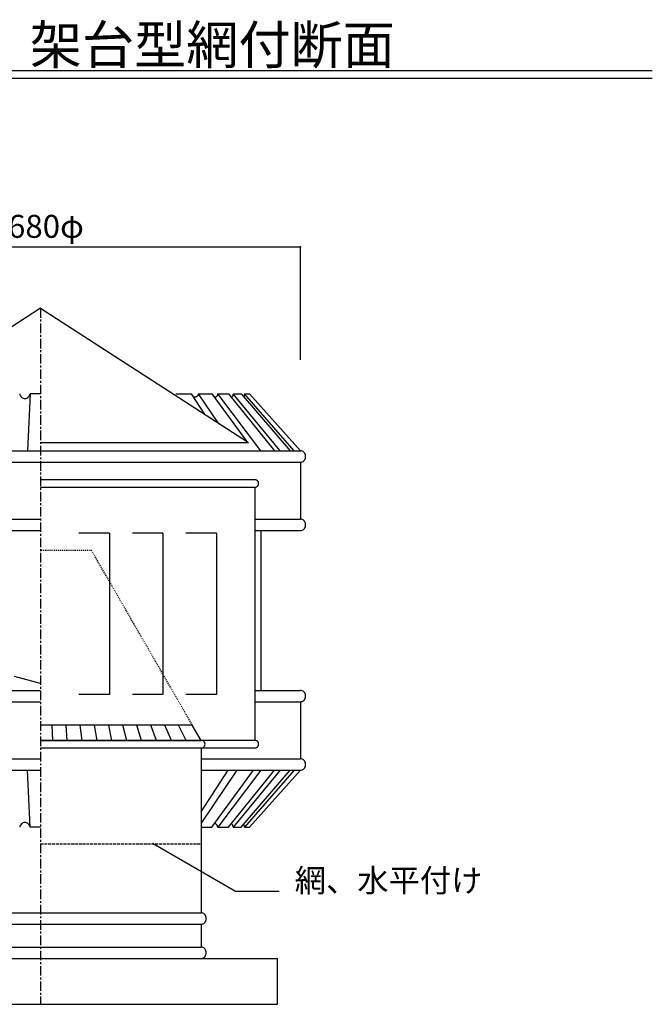
# Model space of a CAD drawing. Extents: x 250 to 1850, y 90 to 2834.
# Drawn here: x 1023 to 1850, y 1547 to 2834 of the extents above; entities that cross this region are included whole.
import ezdxf

# ---------------------------------------------------------------- set-up
doc = ezdxf.new("R2010")
doc.units = 0
for name, pattern in [('CENTER2', [20, 12.5, -2.5, 2.5, -2.5]), ('DASHED1', [2.5, 1.25, -1.25]), ('DASHED3', [5, 3.75, -1.25])]:
    doc.linetypes.add(name, pattern=pattern)
for name, color, linetype in [('0-2', 7, 'CONTINUOUS'), ('0-3', 7, 'CONTINUOUS'), ('0-5', 7, 'CONTINUOUS'), ('0-8', 7, 'CONTINUOUS'), ('0-d', 7, 'CONTINUOUS')]:
    doc.layers.add(name, color=color, linetype=linetype)
doc.styles.get("Standard").update_dxf_attribs({"font": 'TXT', "bigfont": 'BIGFONT'})

msp = doc.modelspace()

# ---------------------------------------------------------------- linework, layer by layer
at = {"layer": '0-2', "color": 3, "linetype": 'CONTINUOUS'}
for p, q in [((1050.0001, 2456.9063), (882.88648, 2348.9978)), ((1050.0001, 2456.9063), (1322.0194, 2281.2574)), ((1022.6837, 2345.064), (1023.0329, 2343.7634)), ((1023.0329, 2343.7634), (1023.5788, 2342.5503)), ((1036.3254, 2345.064), (1032.9899, 2270.5024)), ((1034.9723, 2341.8192), (1035.6387, 2342.9544)), ((1035.6387, 2342.9544), (1036.1187, 2344.2019)), ((1036.1187, 2344.2019), (1036.3252, 2345.064)), ((1050.0001, 2345.064), (1036.3254, 2345.064)), ((1226.8008, 2345.0637), (1247.0657, 2345.0637)), ((1247.0657, 2345.0637), (1264.0796, 2318.6706)), ((1255.5016, 2342.8333), (1255.1772, 2342.3909)), ((1255.7998, 2343.322), (1255.5016, 2342.8333)), ((1256.069, 2343.857), (1255.7998, 2343.322)), ((1256.3066, 2344.4375), (1256.069, 2343.857)), ((1256.5092, 2345.0637), (1256.3066, 2344.4375)), ((1256.4978, 2345.0637), (1273.8481, 2345.0637)), ((1282.2528, 2306.9357), (1256.4978, 2345.0637)), ((1273.8481, 2345.0637), (1319.2694, 2283.0333)), ((1281.0186, 2342.9004), (1280.7749, 2342.4527)), ((1281.2364, 2343.3846), (1281.0186, 2342.9004)), ((1281.4274, 2343.9067), (1281.2364, 2343.3846)), ((1281.5907, 2344.4662), (1281.4274, 2343.9067)), ((1281.7248, 2345.0637), (1281.5907, 2344.4662)), ((1281.7248, 2345.0637), (1295.7853, 2345.0637)), ((1338.2425, 2270.5024), (1281.7248, 2345.0637)), ((1295.7853, 2345.0637), (1355.7326, 2270.5024)), ((1301.4482, 2342.672), (1301.2869, 2342.2828)), ((1301.5927, 2343.0914), (1301.4482, 2342.672)), ((1301.716, 2343.5407), (1301.5927, 2343.0914)), ((1301.8164, 2344.0193), (1301.716, 2343.5407)), ((1301.8907, 2344.527), (1301.8164, 2344.0193)), ((1301.9352, 2345.0637), (1301.8907, 2344.527)), ((1363.3829, 2270.5024), (1301.9352, 2345.0637)), ((1301.9352, 2345.0637), (1312.4014, 2345.0637)), ((1312.4014, 2345.0637), (1376.4017, 2270.5024)), ((1316.3397, 2342.7022), (1316.2397, 2342.2585)), ((1316.4352, 2343.2052), (1316.3397, 2342.7022)), ((1316.5252, 2343.7659), (1316.4352, 2343.2052)), ((1316.6114, 2344.386), (1316.5252, 2343.7659)), ((1316.6925, 2345.0637), (1316.6114, 2344.386)), ((1316.6925, 2345.0637), (1323.3333, 2345.0637)), ((1381.7395, 2270.5024), (1316.6925, 2345.0637)), ((1390, 2270.5024), (1323.3333, 2345.0637)), ((1390, 2270.5024), (1323.3333, 2345.0637)), ((1023.5788, 2342.5503), (1024.3047, 2341.4617)), ((1024.3047, 2341.4617), (1025.1887, 2340.5306)), ((1025.1887, 2340.5306), (1026.2037, 2339.7853)), ((1026.2037, 2339.7853), (1027.3191, 2339.2485)), ((1027.3191, 2339.2485), (1028.5008, 2338.9364)), ((1028.5008, 2338.9364), (1029.7131, 2338.8586)), ((1029.7131, 2338.8586), (1030.919, 2339.0174)), ((1030.919, 2339.0174), (1032.0819, 2339.4081)), ((1032.0819, 2339.4081), (1033.1665, 2340.0186)), ((1033.1665, 2340.0186), (1034.1399, 2340.8305)), ((1034.1399, 2340.8305), (1034.9723, 2341.8192)), ((1250.0639, 2340.5462), (1249.7256, 2340.6605)), ((1250.4252, 2340.4613), (1250.0639, 2340.5462)), ((1250.8055, 2340.4081), (1250.4252, 2340.4613)), ((1251.2009, 2340.3884), (1250.8055, 2340.4081)), ((1251.6077, 2340.4047), (1251.2009, 2340.3884)), ((1252.0219, 2340.4576), (1251.6077, 2340.4047)), ((1252.4398, 2340.5499), (1252.0219, 2340.4576)), ((1252.8582, 2340.6835), (1252.4398, 2340.5499)), ((1253.2729, 2340.858), (1252.8582, 2340.6835)), ((1253.6807, 2341.0752), (1253.2729, 2340.858)), ((1254.0786, 2341.337), (1253.6807, 2341.0752)), ((1254.4626, 2341.6429), (1254.0786, 2341.337)), ((1254.8301, 2341.9942), (1254.4626, 2341.6429)), ((1255.1772, 2342.3909), (1254.8301, 2341.9942)), ((1278.0459, 2340.1773), (1277.6247, 2340.0511)), ((1278.4522, 2340.3374), (1278.0459, 2340.1773)), ((1278.8421, 2340.5329), (1278.4522, 2340.3374)), ((1279.2148, 2340.7632), (1278.8421, 2340.5329)), ((1279.5686, 2341.0297), (1279.2148, 2340.7632)), ((1279.9027, 2341.3306), (1279.5686, 2341.0297)), ((1280.2159, 2341.6686), (1279.9027, 2341.3306)), ((1280.5069, 2342.0422), (1280.2159, 2341.6686)), ((1280.7749, 2342.4527), (1280.5069, 2342.0422)), ((1299.9062, 2340.4005), (1299.7077, 2340.2542)), ((1300.1101, 2340.5776), (1299.9062, 2340.4005)), ((1300.3165, 2340.7857), (1300.1101, 2340.5776)), ((1300.5228, 2341.024), (1300.3165, 2340.7857)), ((1300.7257, 2341.293), (1300.5228, 2341.024)), ((1300.9227, 2341.5931), (1300.7257, 2341.293)), ((1301.1107, 2341.9225), (1300.9227, 2341.5931)), ((1301.2869, 2342.2828), (1301.1107, 2341.9225)), ((1315.9116, 2341.2772), (1315.7928, 2341.0673)), ((1316.0254, 2341.5454), (1315.9116, 2341.2772)), ((1316.1348, 2341.8727), (1316.0254, 2341.5454)), ((1316.2397, 2342.2585), (1316.1348, 2341.8727)), ((1050.0001, 2281.2574), (1322.0194, 2281.2574)), ((710.00002, 2270.5024), (1390, 2270.5024)), ((1391.1576, 2270.3891), (1390, 2270.5024)), ((1392.28, 2270.0527), (1391.1576, 2270.3891)), ((1393.3331, 2269.5035), (1392.28, 2270.0527)), ((1394.285, 2268.758), (1393.3331, 2269.5035)), ((1395.1067, 2267.8391), (1394.285, 2268.758)), ((1395.7731, 2266.7745), (1395.1067, 2267.8391)), ((1396.2642, 2265.5966), (1395.7731, 2266.7745)), ((1396.565, 2264.3413), (1396.2642, 2265.5966)), ((710.00002, 2255.5902), (1390, 2255.5902)), ((1390, 2255.5908), (1391.1576, 2255.7041)), ((1390, 2255.5902), (1390, 2181.0282)), ((1391.1576, 2255.7041), (1392.28, 2256.0404)), ((1392.28, 2256.0404), (1393.3331, 2256.5897)), ((1393.3331, 2256.5897), (1394.285, 2257.3351)), ((1394.285, 2257.3351), (1395.1067, 2258.2541)), ((1395.1067, 2258.2541), (1395.7731, 2259.3187)), ((1395.7731, 2259.3187), (1396.2642, 2260.4965)), ((1396.2642, 2260.4965), (1396.565, 2261.7519)), ((1396.6663, 2263.0466), (1396.565, 2264.3413)), ((1396.565, 2261.7519), (1396.6663, 2263.0466)), ((1329.9998, 2232.6751), (1050.0001, 2232.6751)), ((1329.9998, 2222.675), (1050.0001, 2222.675)), ((1329.9998, 2222.675), (1329.9998, 1891.9061)), ((710.00002, 2181.0287), (1050.0001, 2181.0287)), ((1329.9998, 2181.0284), (1390.001, 2181.0284)), ((1391.1576, 2180.9149), (1390, 2181.0281)), ((1392.28, 2180.5785), (1391.1576, 2180.9149)), ((1393.3331, 2180.0292), (1392.28, 2180.5785)), ((1394.285, 2179.2838), (1393.3331, 2180.0292)), ((1395.1067, 2178.3648), (1394.285, 2179.2838)), ((1395.7731, 2177.3002), (1395.1067, 2178.3648)), ((1396.2642, 2176.1224), (1395.7731, 2177.3002)), ((1396.565, 2174.867), (1396.2642, 2176.1224)), ((710.00002, 2166.1165), (1050.0001, 2166.1165)), ((1329.9998, 2166.1165), (1390.001, 2166.1165)), ((1338.2425, 2166.1165), (1338.2425, 1957.3446)), ((1390, 2166.1165), (1391.1576, 2166.2298)), ((1391.1576, 2166.2298), (1392.28, 2166.5662)), ((1392.28, 2166.5662), (1393.3331, 2167.1154)), ((1393.3331, 2167.1154), (1394.285, 2167.8609)), ((1394.285, 2167.8609), (1395.1067, 2168.7798)), ((1395.1067, 2168.7798), (1395.7731, 2169.8444)), ((1395.7731, 2169.8444), (1396.2642, 2171.0223)), ((1396.2642, 2171.0223), (1396.565, 2172.2776)), ((1396.6663, 2173.5723), (1396.565, 2174.867)), ((1396.565, 2172.2776), (1396.6663, 2173.5723)), ((1050.0001, 1966.3822), (1016.0209, 1975.4195)), ((710.00101, 1957.3446), (1050.0001, 1957.3446)), ((1329.9998, 1957.3443), (1390.002, 1957.3443)), ((1391.1586, 1957.2315), (1390.001, 1957.3447)), ((1392.281, 1956.8951), (1391.1586, 1957.2315)), ((1393.3341, 1956.3459), (1392.281, 1956.8951)), ((1394.286, 1955.6004), (1393.3341, 1956.3459)), ((1393.3341, 1943.432), (1394.286, 1944.1775)), ((1395.1076, 1954.6814), (1394.286, 1955.6004)), ((1394.286, 1944.1775), (1395.1076, 1945.0965)), ((1395.7741, 1953.6168), (1395.1076, 1954.6814)), ((1395.1076, 1945.0965), (1395.7741, 1946.1611)), ((1396.2652, 1952.439), (1395.7741, 1953.6168)), ((1395.7741, 1946.1611), (1396.2652, 1947.3389)), ((1396.566, 1951.1836), (1396.2652, 1952.439)), ((1396.2652, 1947.3389), (1396.566, 1948.5943)), ((1396.6672, 1949.8889), (1396.566, 1951.1836)), ((1396.566, 1948.5943), (1396.6672, 1949.8889)), ((710.00101, 1942.4331), (1050.0001, 1942.4331)), ((1329.9998, 1942.4328), (1390.002, 1942.4328)), ((1390.001, 1942.4328), (1390, 1867.8701)), ((1390.001, 1942.4332), (1391.1586, 1942.5464)), ((1391.1586, 1942.5464), (1392.281, 1942.8828)), ((1392.281, 1942.8828), (1393.3341, 1943.432)), ((1329.9998, 1891.9061), (1050.0001, 1891.9061)), ((1329.9998, 1881.9061), (1050.0001, 1881.9061)), ((1260.001, 1881.9061), (1259.9991, 1666.5552)), ((710.00027, 1867.8706), (1050.0001, 1867.8706)), ((1260.0008, 1867.8703), (1390.001, 1867.8703)), ((1391.1576, 1867.7567), (1390, 1867.87)), ((1392.28, 1867.4204), (1391.1576, 1867.7567)), ((1393.3331, 1866.8711), (1392.28, 1867.4204)), ((1394.285, 1866.1257), (1393.3331, 1866.8711)), ((1392.28, 1853.4081), (1393.3331, 1853.9573)), ((1393.3331, 1853.9573), (1394.285, 1854.7027)), ((1395.1067, 1865.2067), (1394.285, 1866.1257)), ((1394.285, 1854.7027), (1395.1067, 1855.6217)), ((1395.7731, 1864.1421), (1395.1067, 1865.2067)), ((1395.1067, 1855.6217), (1395.7731, 1856.6863)), ((1396.2642, 1862.9642), (1395.7731, 1864.1421)), ((1395.7731, 1856.6863), (1396.2642, 1857.8642)), ((1396.565, 1861.7089), (1396.2642, 1862.9642)), ((1396.2642, 1857.8642), (1396.565, 1859.1195)), ((1396.6663, 1860.4142), (1396.565, 1861.7089)), ((1396.565, 1859.1195), (1396.6663, 1860.4142)), ((710.00027, 1852.9586), (1050.0001, 1852.9586)), ((1036.3254, 1778.3971), (1032.9899, 1852.9586)), ((1306.8632, 1852.9586), (1260.0001, 1783.5822)), ((1260.0003, 1798.4622), (1295.1306, 1852.9586)), ((1260.0007, 1852.9586), (1390.001, 1852.9586)), ((1260.0008, 1852.9584), (1390.001, 1852.9584)), ((1273.8481, 1778.3973), (1328.4449, 1852.9586)), ((1338.2425, 1852.9584), (1281.7248, 1778.3969)), ((1295.7853, 1778.3969), (1355.7326, 1852.9584)), ((1363.3829, 1852.9584), (1301.9352, 1778.3969)), ((1312.4014, 1778.3969), (1376.4017, 1852.9584)), ((1381.7395, 1852.9584), (1316.6925, 1778.3969)), ((1390, 1852.9584), (1323.3333, 1778.3969)), ((1390, 1852.9584), (1323.3333, 1778.3969)), ((1390, 1852.9584), (1391.1576, 1853.0717)), ((1391.1576, 1853.0717), (1392.28, 1853.4081)), ((1022.8902, 1779.2594), (1022.6837, 1778.3973)), ((1023.3702, 1780.5068), (1022.8902, 1779.2594)), ((1024.0365, 1781.6421), (1023.3702, 1780.5068)), ((1024.869, 1782.6308), (1024.0365, 1781.6421)), ((1025.8424, 1783.4427), (1024.869, 1782.6308)), ((1026.927, 1784.0532), (1025.8424, 1783.4427)), ((1028.0899, 1784.4438), (1026.927, 1784.0532)), ((1029.2958, 1784.6027), (1028.0899, 1784.4438)), ((1030.5081, 1784.5249), (1029.2958, 1784.6027)), ((1031.6898, 1784.2128), (1030.5081, 1784.5249)), ((1032.8052, 1783.676), (1031.6898, 1784.2128)), ((1033.8202, 1782.9307), (1032.8052, 1783.676)), ((1034.7041, 1781.9996), (1033.8202, 1782.9307)), ((1035.4301, 1780.911), (1034.7041, 1781.9996)), ((1035.976, 1779.6979), (1035.4301, 1780.911)), ((1036.3252, 1778.3973), (1035.976, 1779.6979)), ((1050.0001, 1778.3971), (1036.3254, 1778.3971)), ((1260.0001, 1778.3973), (1273.8481, 1778.3973)), ((1278.0459, 1783.2837), (1277.6247, 1783.4099)), ((1278.4522, 1783.1237), (1278.0459, 1783.2837)), ((1278.8421, 1782.9282), (1278.4522, 1783.1237)), ((1279.2148, 1782.6978), (1278.8421, 1782.9282)), ((1279.5686, 1782.4313), (1279.2148, 1782.6978)), ((1279.9027, 1782.1304), (1279.5686, 1782.4313)), ((1280.2159, 1781.7924), (1279.9027, 1782.1304)), ((1280.5069, 1781.4188), (1280.2159, 1781.7924)), ((1280.7749, 1781.0083), (1280.5069, 1781.4188)), ((1281.0186, 1780.5607), (1280.7749, 1781.0083)), ((1281.2364, 1780.0764), (1281.0186, 1780.5607)), ((1281.4274, 1779.5543), (1281.2364, 1780.0764)), ((1281.5907, 1778.9949), (1281.4274, 1779.5543)), ((1281.7248, 1778.3973), (1281.5907, 1778.9949)), ((1281.7248, 1778.3973), (1295.7853, 1778.3973)), ((1299.9062, 1783.0606), (1299.7077, 1783.2068)), ((1300.1101, 1782.8834), (1299.9062, 1783.0606)), ((1300.3165, 1782.6753), (1300.1101, 1782.8834)), ((1300.5228, 1782.437), (1300.3165, 1782.6753)), ((1300.7257, 1782.168), (1300.5228, 1782.437)), ((1300.9227, 1781.8679), (1300.7257, 1782.168)), ((1301.1107, 1781.5386), (1300.9227, 1781.8679)), ((1301.2869, 1781.1783), (1301.1107, 1781.5386)), ((1301.4482, 1780.7891), (1301.2869, 1781.1783)), ((1301.5927, 1780.3696), (1301.4482, 1780.7891)), ((1301.716, 1779.9203), (1301.5927, 1780.3696)), ((1301.8164, 1779.4418), (1301.716, 1779.9203)), ((1301.8907, 1778.934), (1301.8164, 1779.4418)), ((1301.9352, 1778.3973), (1301.8907, 1778.934)), ((1301.9352, 1778.3973), (1312.4014, 1778.3973)), ((1315.9116, 1782.1839), (1315.7928, 1782.3937)), ((1316.0254, 1781.9157), (1315.9116, 1782.1839)), ((1316.1348, 1781.5883), (1316.0254, 1781.9157)), ((1316.2397, 1781.2025), (1316.1348, 1781.5883)), ((1316.3397, 1780.7589), (1316.2397, 1781.2025)), ((1316.4352, 1780.2558), (1316.3397, 1780.7589)), ((1316.5252, 1779.6951), (1316.4352, 1780.2558)), ((1316.6114, 1779.075), (1316.5252, 1779.6951)), ((1316.6925, 1778.3973), (1316.6114, 1779.075)), ((1316.6925, 1778.3973), (1323.3333, 1778.3973)), ((839.99922, 1666.5555), (1260.0001, 1666.5552)), ((1261.1567, 1666.4419), (1259.9991, 1666.5552)), ((1262.2791, 1666.1055), (1261.1567, 1666.4419)), ((1263.3322, 1665.5563), (1262.2791, 1666.1055)), ((1264.2841, 1664.8109), (1263.3322, 1665.5563)), ((1265.1057, 1663.8919), (1264.2841, 1664.8109)), ((1265.7722, 1662.8273), (1265.1057, 1663.8919)), ((1266.2633, 1661.6494), (1265.7722, 1662.8273)), ((1266.564, 1660.3941), (1266.2633, 1661.6494)), ((839.99922, 1651.6435), (1260.0001, 1651.6433)), ((1259.9991, 1651.6436), (1261.1567, 1651.7569)), ((1259.9991, 1651.6433), (1260.0001, 1621.8179)), ((1259.9991, 1651.6433), (1260.0001, 1621.8179)), ((1261.1567, 1651.7569), (1262.2791, 1652.0932)), ((1262.2791, 1652.0932), (1263.3322, 1652.6425)), ((1263.3322, 1652.6425), (1264.2841, 1653.3879)), ((1264.2841, 1653.3879), (1265.1057, 1654.3069)), ((1265.1057, 1654.3069), (1265.7722, 1655.3715)), ((1265.7722, 1655.3715), (1266.2633, 1656.5494)), ((1266.2633, 1656.5494), (1266.564, 1657.8047)), ((1266.6653, 1659.0994), (1266.564, 1660.3941)), ((1266.564, 1657.8047), (1266.6653, 1659.0994)), ((840.00021, 1621.8181), (1260.0011, 1621.8181)), ((1261.1577, 1621.7045), (1260.0001, 1621.8178)), ((1262.2801, 1621.3682), (1261.1577, 1621.7045)), ((1263.3332, 1620.8189), (1262.2801, 1621.3682)), ((1264.2851, 1620.0735), (1263.3332, 1620.8189)), ((1265.1067, 1619.1545), (1264.2851, 1620.0735)), ((1264.2851, 1608.6505), (1265.1067, 1609.5695)), ((1265.7732, 1618.0899), (1265.1067, 1619.1545)), ((1265.1067, 1609.5695), (1265.7732, 1610.6341)), ((1266.2643, 1616.912), (1265.7732, 1618.0899)), ((1265.7732, 1610.6341), (1266.2643, 1611.812)), ((1266.565, 1615.6567), (1266.2643, 1616.912)), ((1266.2643, 1611.812), (1266.565, 1613.0673)), ((1266.6663, 1614.362), (1266.565, 1615.6567)), ((1266.565, 1613.0673), (1266.6663, 1614.362)), ((740.00012, 1606.9064), (1359.9999, 1606.9062)), ((1260.0001, 1606.9062), (1261.1577, 1607.0195)), ((1261.1577, 1607.0195), (1262.2801, 1607.3559)), ((1262.2801, 1607.3559), (1263.3332, 1607.9051)), ((1263.3332, 1607.9051), (1264.2851, 1608.6505)), ((1359.9999, 1546.9062), (1359.9999, 1606.9062)), ((740.00012, 1546.9062), (1359.9999, 1546.9062))]:
    msp.add_line(p, q, dxfattribs=at)
at = {"layer": '0-2', "color": 7, "linetype": 'CENTER2'}
msp.add_line((1050.0001, 2456.9063), (1050.0001, 1546.9062), dxfattribs=at)
at = {"layer": '0-2', "color": 3, "linetype": 'CONTINUOUS'}
for centre in [(1330.1072, 2227.6751), (1330.1072, 1886.9061)]:
    msp.add_arc(centre, 5.00117, 268.77102, 91.228973, dxfattribs=at)
at = {"layer": '0-3', "color": 7, "linetype": 'CONTINUOUS'}
for p, q in [((1139.9999, 2162.6751), (1100, 2162.6751)), ((1139.9999, 2162.6751), (1139.9999, 1951.9061)), ((1209.9999, 2162.6751), (1170, 2162.6751)), ((1209.9999, 2162.6751), (1209.9999, 1951.9061)), ((1279.9999, 2162.6751), (1240, 2162.6751)), ((1279.9999, 2162.6751), (1279.9999, 1951.9061)), ((1139.9999, 1951.9061), (1100, 1951.9061)), ((1209.9999, 1951.9061), (1170, 1951.9061)), ((1279.9999, 1951.9061), (1240, 1951.9061)), ((1248.4518, 1911.9057), (1050.0001, 1911.9057)), ((1064.6265, 1911.9057), (1065.4775, 1891.9061)), ((1084.9297, 1891.9061), (1083.3246, 1911.9057)), ((1104.382, 1891.9061), (1101.9716, 1911.9057)), ((1123.8344, 1891.9061), (1120.5623, 1911.9057)), ((1143.2867, 1891.9061), (1139.0901, 1911.9057)), ((1162.7389, 1891.9061), (1157.5484, 1911.9057)), ((1182.1911, 1891.9061), (1175.9284, 1911.9057)), ((1201.6434, 1891.9061), (1194.2212, 1911.9057)), ((1221.0956, 1891.9061), (1212.4152, 1911.9057)), ((1240.5479, 1891.9061), (1230.4973, 1911.9057)), ((1260.0001, 1891.9061), (1248.4518, 1911.9057))]:
    msp.add_line(p, q, dxfattribs=at)
at = {"layer": '0-3', "color": 7, "linetype": 'DASHED1'}
for p, q in [((1116.6656, 2140.1368), (1050.0001, 2140.1368)), ((1248.4518, 1911.9057), (1116.6656, 2140.1368))]:
    msp.add_line(p, q, dxfattribs=at)
at = {"layer": '0-3', "color": 3, "linetype": 'CONTINUOUS'}
msp.add_line((1050.0001, 1891.9061), (1260.0001, 1891.9061), dxfattribs=at)
at = {"layer": '0-3', "color": 7, "linetype": 'CONTINUOUS'}
msp.add_arc((1260.1075, 1886.9061), 5.00117, 268.77102, 91.228973, dxfattribs=at)
at = {"layer": '0-5', "color": 7, "linetype": 'DASHED3'}
msp.add_line((1050.0001, 1756.5551), (1260.0001, 1756.5551), dxfattribs=at)
at = {"layer": '0-8', "color": 7, "linetype": 'CONTINUOUS'}
for p in [(710.00002, 2537.037), (1390, 2389.2028)]:
    msp.add_line(p, (1390, 2537.037), dxfattribs=at)
at = {"layer": '0-8', "color": 2}
msp.add_point((1390, 2537.037), dxfattribs=at)
at = {"layer": '0-d', "color": 7, "linetype": 'CONTINUOUS'}
for p, q in [((250.00004, 2767.7016), (1850.0001, 2767.7016)), ((250.00004, 2757.7013), (1850.0001, 2757.7013))]:
    msp.add_line(p, q, dxfattribs=at)
at = {"layer": '0-d', "color": 4, "linetype": 'CONTINUOUS'}
for p, q in [((1197.4174, 1756.9707), (1304.8484, 1694.9453)), ((1304.8484, 1694.9453), (1362.1935, 1694.9453))]:
    msp.add_line(p, q, dxfattribs=at)
at = {"layer": '0-d', "color": 2}
msp.add_point((1197.4174, 1756.9707), dxfattribs=at)

# ---------------------------------------------------------------- texts
at = {"layer": '0-8'}
msp.add_text('680φ', height=30, dxfattribs=at).set_placement((1007.3759, 2548.8817))
at = {"layer": '0-d'}
for s, height, p in [('ＡＳ－４００\u3000自然回転  架台型網付断面', 50, (255.00005, 2776.1895)), ('網、水平付け', 30, (1382.3454, 1693.7875))]:
    msp.add_text(s, height=height, dxfattribs=at).set_placement(p)

doc.saveas('drawing.dxf')
